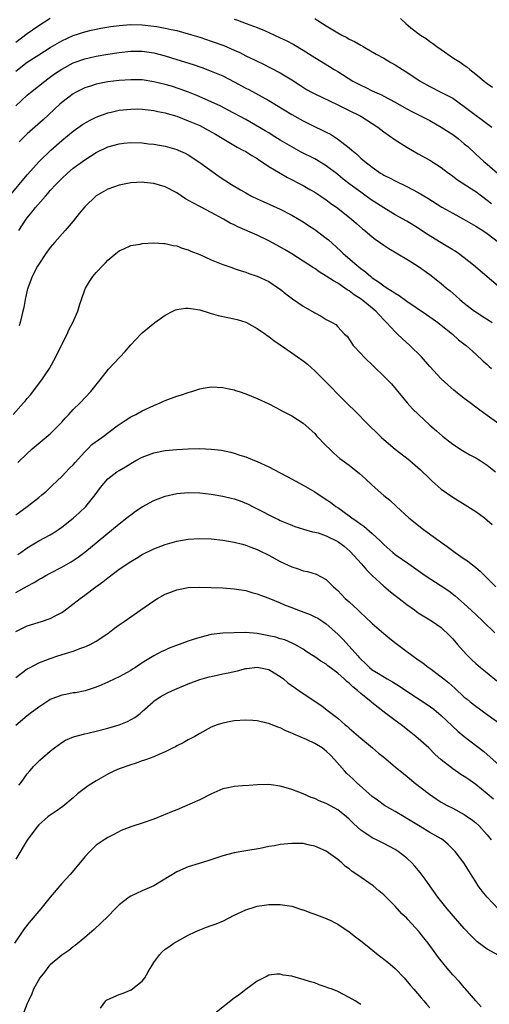
# Model space of a CAD drawing. Units: inches. Extents: x 2634000 to 2637000, y 1476000 to 1479000.
# Drawn here: x 2634920 to 2635001, y 1477928 to 1478100 of the extents above; entities that cross this region are included whole.
import ezdxf

# ---------------------------------------------------------------- set-up
doc = ezdxf.new("R2010")
doc.units = ezdxf.units.IN
doc.header["$MEASUREMENT"] = 0
doc.layers.add('LD26341476_2ft', color=26, linetype='Continuous')

msp = doc.modelspace()

# ---------------------------------------------------------------- linework, layer by layer
at = {"layer": 'LD26341476_2ft'}
for points, elevation in [([(2634919, 1478095.76), (2634921, 1478097.26), (2634923, 1478098.65), (2634925, 1478099.93)], 9530), ([(2634971, 1478099.89), (2634971.56, 1478099.56), (2634972.36, 1478099), (2634973, 1478098.59), (2634975, 1478097.39), (2634975.72, 1478097), (2634976.57, 1478096.57), (2634977, 1478096.31), (2634977.9, 1478095.9), (2634979, 1478095.22), (2634979.42, 1478095), (2634981.69, 1478093.69), (2634983, 1478092.96), (2634984.24, 1478092.24), (2634985, 1478091.82), (2634986.25, 1478091), (2634987, 1478090.54), (2634989.32, 1478089), (2634991, 1478088.05), (2634993.04, 1478087.04), (2634995, 1478086), (2634997, 1478084.6), (2635001.81, 1478081)], 9528), ([(2634985.88, 1478099.88), (2634986.81, 1478099), (2634987.73, 1478098.27), (2634989.39, 1478097), (2634990.39, 1478096.39), (2634991, 1478095.88), (2634991.55, 1478095.55), (2634992.22, 1478095), (2634993, 1478094.49), (2634995.15, 1478093), (2634996.31, 1478092.31), (2634997, 1478091.78), (2634997.47, 1478091.47), (2634997.98, 1478091), (2634999, 1478090.21), (2635000.46, 1478089), (2635000.77, 1478088.77), (2635001, 1478088.55), (2635001.93, 1478087.93)], 9526), ([(2634919, 1478090.72), (2634921, 1478092.28), (2634923, 1478093.59), (2634925, 1478094.85), (2634927, 1478096), (2634929, 1478096.9), (2634931, 1478097.58), (2634932.14, 1478097.86), (2634933, 1478098.05), (2634933.81, 1478098.19), (2634935.53, 1478098.47), (2634937, 1478098.67), (2634939, 1478098.85), (2634941, 1478098.81), (2634943, 1478098.58), (2634943.53, 1478098.47), (2634945, 1478098.23), (2634946.02, 1478097.98), (2634947, 1478097.79), (2634949, 1478097.24), (2634951, 1478096.62), (2634953, 1478095.97), (2634955.19, 1478095.19), (2634957, 1478094.39), (2634957.95, 1478093.95), (2634959, 1478093.41), (2634960.63, 1478092.63), (2634961, 1478092.44), (2634961.98, 1478091.98), (2634963.32, 1478091.32), (2634965, 1478090.43), (2634967, 1478089.19), (2634968.33, 1478088.33), (2634969.56, 1478087.56), (2634970.57, 1478087), (2634971, 1478086.78), (2634973.54, 1478085.54), (2634975, 1478084.87), (2634977, 1478083.9), (2634978.78, 1478083), (2634979, 1478082.88), (2634981, 1478081.63), (2634981.94, 1478081), (2634983, 1478080.19), (2634985, 1478078.78), (2634987, 1478077.49), (2634989, 1478076.35), (2634991, 1478075.23), (2634993, 1478073.98), (2634994.25, 1478073), (2634994.69, 1478072.69), (2634995, 1478072.48), (2634995.84, 1478071.84), (2634998.25, 1478070.25), (2634999, 1478069.77), (2635001, 1478068.28), (2635001.72, 1478067.72)], 9532), ([(2634957, 1478099.77), (2634957.59, 1478099.59), (2634959.06, 1478099), (2634961, 1478098.3), (2634962.23, 1478097.77), (2634963, 1478097.46), (2634965, 1478096.55), (2634966.04, 1478096.04), (2634967.35, 1478095.35), (2634969, 1478094.37), (2634971, 1478093.09), (2634973.54, 1478091.54), (2634974.39, 1478091), (2634975, 1478090.64), (2634977.63, 1478089), (2634979, 1478088.27), (2634979.87, 1478087.87), (2634981, 1478087.32), (2634982.59, 1478086.59), (2634983, 1478086.38), (2634985, 1478085.33), (2634986.47, 1478084.47), (2634987.76, 1478083.76), (2634989.29, 1478083), (2634991, 1478082.12), (2634992.99, 1478081), (2634995, 1478079.69), (2634995.93, 1478079), (2634997, 1478078.1), (2634997.59, 1478077.59), (2634999, 1478076.27), (2635000.41, 1478075), (2635001, 1478074.53), (2635002.75, 1478073)], 9530), ([(2634919, 1478084.7), (2634921, 1478086.53), (2634921.54, 1478087), (2634924.03, 1478089), (2634924.59, 1478089.41), (2634925.76, 1478090.24), (2634927, 1478091.1), (2634929, 1478092.15), (2634931, 1478092.85), (2634933, 1478093.31), (2634935, 1478093.67), (2634937, 1478093.96), (2634939, 1478094.18), (2634941, 1478094.21), (2634943, 1478093.92), (2634945, 1478093.4), (2634947, 1478092.78), (2634949.86, 1478091.86), (2634951.35, 1478091.35), (2634953, 1478090.75), (2634955, 1478089.91), (2634957, 1478088.88), (2634959, 1478087.77), (2634959.51, 1478087.51), (2634963, 1478085.6), (2634967, 1478083.18), (2634969, 1478082.07), (2634970.84, 1478081.16), (2634972.42, 1478080.42), (2634973, 1478080.1), (2634973.74, 1478079.74), (2634974.97, 1478078.97), (2634977, 1478077.36), (2634977.42, 1478077), (2634978.3, 1478076.3), (2634979, 1478075.6), (2634979.71, 1478075), (2634981, 1478074), (2634982.42, 1478073), (2634982.79, 1478072.79), (2634983, 1478072.65), (2634984.11, 1478072.11), (2634985, 1478071.64), (2634987, 1478070.67), (2634989, 1478069.6), (2634990.64, 1478068.64), (2634993.08, 1478067.08), (2634995, 1478066), (2634997, 1478064.94), (2634998.21, 1478064.21), (2634999, 1478063.78), (2634999.46, 1478063.46), (2635000.22, 1478063), (2635001, 1478062.47), (2635002.92, 1478061)], 9534), ([(2635003.27, 1478053), (2634998.59, 1478057), (2634997, 1478058.24), (2634995.98, 1478059), (2634995.4, 1478059.4), (2634995, 1478059.62), (2634994.16, 1478060.16), (2634993, 1478060.84), (2634990.44, 1478062.44), (2634989, 1478063.41), (2634987, 1478064.62), (2634985, 1478065.73), (2634983, 1478066.93), (2634981.76, 1478067.76), (2634981, 1478068.23), (2634979.95, 1478069), (2634979, 1478069.65), (2634977.18, 1478071), (2634975.95, 1478071.95), (2634975, 1478072.73), (2634973, 1478074.27), (2634971.3, 1478075.3), (2634971, 1478075.47), (2634968.65, 1478076.65), (2634967, 1478077.55), (2634965, 1478078.73), (2634963.61, 1478079.61), (2634963, 1478079.98), (2634962.37, 1478080.37), (2634959, 1478082.3), (2634955.96, 1478083.96), (2634954.64, 1478084.63), (2634953, 1478085.4), (2634950.49, 1478086.49), (2634949.06, 1478087.06), (2634947.6, 1478087.6), (2634946.09, 1478088.09), (2634945, 1478088.41), (2634943, 1478088.89), (2634941, 1478089.19), (2634939, 1478089.24), (2634937, 1478089.1), (2634935, 1478088.86), (2634933, 1478088.47), (2634932.19, 1478088.19), (2634931, 1478087.82), (2634929.37, 1478087), (2634929, 1478086.79), (2634927, 1478085.29), (2634926.68, 1478085), (2634923.74, 1478082.26), (2634921, 1478079.8), (2634919.59, 1478078.41)], 9536), ([(2634917.91, 1478069), (2634921, 1478072.71), (2634922.07, 1478073.93), (2634923.07, 1478075), (2634925.12, 1478077), (2634927, 1478078.66), (2634929, 1478080.29), (2634930.58, 1478081.42), (2634931, 1478081.67), (2634931.84, 1478082.16), (2634933, 1478082.72), (2634935, 1478083.48), (2634935.61, 1478083.61), (2634937, 1478083.93), (2634939, 1478084.14), (2634940.15, 1478084.15), (2634941, 1478084.14), (2634942.01, 1478084.01), (2634943, 1478083.9), (2634943.72, 1478083.72), (2634945, 1478083.48), (2634945.36, 1478083.36), (2634947, 1478082.87), (2634949, 1478082.11), (2634951, 1478081.25), (2634951.51, 1478081), (2634952.47, 1478080.47), (2634953.74, 1478079.74), (2634957.49, 1478077.49), (2634958.51, 1478077), (2634959, 1478076.72), (2634960.04, 1478076.04), (2634961, 1478075.51), (2634961.29, 1478075.29), (2634961.76, 1478075), (2634963, 1478074.16), (2634964.96, 1478072.96), (2634966.23, 1478072.23), (2634969, 1478070.82), (2634970.16, 1478070.16), (2634971, 1478069.67), (2634972.04, 1478069), (2634973, 1478068.35), (2634973.76, 1478067.76), (2634975, 1478066.9), (2634977.38, 1478065), (2634978.23, 1478064.23), (2634979.31, 1478063.31), (2634979.7, 1478063), (2634981, 1478061.91), (2634981.51, 1478061.51), (2634982.28, 1478061), (2634983, 1478060.48), (2634983.9, 1478059.9), (2634987, 1478058), (2634988.85, 1478056.85), (2634991, 1478055.35), (2634993, 1478053.8), (2634993.93, 1478053), (2634994.52, 1478052.52), (2634995.6, 1478051.6), (2634996.25, 1478051), (2634997, 1478050.38), (2634998.79, 1478049), (2634999, 1478048.85), (2635000.13, 1478048.13), (2635001.34, 1478047.34), (2635001.85, 1478047)], 9538), ([(2634919.56, 1478063), (2634920.83, 1478065), (2634921, 1478065.23), (2634921.81, 1478066.19), (2634922.43, 1478067), (2634924.17, 1478069), (2634924.57, 1478069.43), (2634925, 1478069.94), (2634925.96, 1478071), (2634927, 1478072.08), (2634928.01, 1478073), (2634929, 1478073.84), (2634931, 1478075.32), (2634933, 1478076.6), (2634935, 1478077.56), (2634937, 1478078.11), (2634937.8, 1478078.2), (2634939, 1478078.31), (2634941, 1478078.23), (2634942.11, 1478078.11), (2634943, 1478078.01), (2634945, 1478077.66), (2634947, 1478077.1), (2634947.24, 1478077), (2634948.44, 1478076.44), (2634949, 1478076.14), (2634951, 1478074.84), (2634954.39, 1478072.39), (2634956.5, 1478071), (2634958.07, 1478070.07), (2634959, 1478069.53), (2634960.01, 1478069), (2634961, 1478068.5), (2634962.03, 1478068.03), (2634965, 1478066.73), (2634967, 1478065.7), (2634969, 1478064.5), (2634969.9, 1478063.9), (2634971, 1478063.2), (2634973, 1478061.7), (2634973.38, 1478061.38), (2634975.48, 1478059.48), (2634975.95, 1478059), (2634978.3, 1478057), (2634978.69, 1478056.69), (2634979, 1478056.42), (2634979.82, 1478055.82), (2634980.72, 1478055), (2634981, 1478054.77), (2634982.09, 1478054.09), (2634983, 1478053.37), (2634983.57, 1478053), (2634984.48, 1478052.48), (2634985, 1478052.09), (2634985.69, 1478051.69), (2634987, 1478050.72), (2634990.4, 1478048.4), (2634991.57, 1478047.57), (2634992.41, 1478047), (2634993, 1478046.55), (2634994.94, 1478045), (2634996.01, 1478044.01), (2634997.13, 1478043.13), (2634997.31, 1478043), (2634999, 1478041.52), (2635000.3, 1478040.3), (2635001, 1478039.7), (2635001.35, 1478039.35), (2635001.76, 1478039)], 9540), ([(2635003, 1478029.37), (2635001, 1478030.84), (2634999.73, 1478031.73), (2634999, 1478032.27), (2634998.05, 1478033), (2634997, 1478033.78), (2634995.49, 1478035), (2634995.21, 1478035.21), (2634994.13, 1478036.13), (2634993, 1478037.19), (2634991, 1478039.37), (2634989.58, 1478041), (2634987.54, 1478043), (2634986.2, 1478044.19), (2634985.39, 1478045), (2634985, 1478045.36), (2634983.47, 1478047), (2634983, 1478047.46), (2634982.25, 1478048.25), (2634981.6, 1478049), (2634979.04, 1478051.04), (2634977.84, 1478051.84), (2634977, 1478052.49), (2634976.66, 1478052.66), (2634975, 1478053.84), (2634974.24, 1478054.24), (2634973, 1478055.09), (2634971.79, 1478055.79), (2634971, 1478056.38), (2634970.62, 1478056.62), (2634969, 1478057.69), (2634967, 1478058.93), (2634965.71, 1478059.71), (2634964.43, 1478060.43), (2634963, 1478061.21), (2634961, 1478062.17), (2634957.64, 1478063.64), (2634957, 1478063.98), (2634956.3, 1478064.3), (2634955.12, 1478065), (2634953, 1478066.14), (2634951.1, 1478067.1), (2634949.79, 1478067.79), (2634948.54, 1478068.54), (2634947, 1478069.57), (2634945, 1478070.59), (2634943, 1478071.18), (2634941.35, 1478071.35), (2634941, 1478071.4), (2634939, 1478071.29), (2634937, 1478070.91), (2634935, 1478070.2), (2634932.97, 1478069.03), (2634931, 1478067.1), (2634930.05, 1478065.95), (2634929, 1478064.62), (2634927.6, 1478063), (2634925.82, 1478061), (2634925, 1478060.04), (2634924.23, 1478059), (2634923, 1478057.16), (2634922.79, 1478056.79), (2634921.87, 1478055), (2634921.1, 1478053), (2634921, 1478052.61), (2634920.65, 1478051), (2634920.39, 1478049.61), (2634920.25, 1478049), (2634919.98, 1478047.98), (2634919.76, 1478047), (2634919.6, 1478046.4)], 9542), ([(2634918.53, 1478031), (2634920.36, 1478033), (2634920.66, 1478033.34), (2634921, 1478033.78), (2634921.57, 1478034.43), (2634923.51, 1478037), (2634924.12, 1478037.88), (2634924.85, 1478039), (2634925.97, 1478041), (2634927, 1478043.2), (2634927.93, 1478045), (2634928.26, 1478045.74), (2634928.94, 1478047), (2634929.77, 1478049), (2634930.17, 1478050.17), (2634930.42, 1478051), (2634931, 1478052.7), (2634931.13, 1478053), (2634931.84, 1478054.16), (2634932.42, 1478055), (2634933, 1478055.69), (2634934.21, 1478057), (2634934.62, 1478057.38), (2634935, 1478057.82), (2634936.39, 1478059), (2634937, 1478059.49), (2634937.82, 1478059.82), (2634939, 1478060.37), (2634940.64, 1478060.64), (2634941, 1478060.73), (2634943, 1478060.84), (2634944.73, 1478060.73), (2634945, 1478060.73), (2634946.4, 1478060.4), (2634947, 1478060.32), (2634947.93, 1478059.93), (2634949, 1478059.65), (2634949.42, 1478059.42), (2634951, 1478058.83), (2634953, 1478057.92), (2634955, 1478057.08), (2634956.56, 1478056.56), (2634957, 1478056.4), (2634958.05, 1478056.05), (2634959, 1478055.77), (2634959.54, 1478055.54), (2634961, 1478055.08), (2634963, 1478054.12), (2634964.71, 1478053), (2634965, 1478052.79), (2634965.97, 1478051.97), (2634967.11, 1478051.11), (2634969, 1478049.84), (2634970.5, 1478049), (2634970.82, 1478048.82), (2634971, 1478048.69), (2634972.11, 1478048.11), (2634973, 1478047.52), (2634974.01, 1478047), (2634974.64, 1478046.64), (2634975, 1478046.24), (2634976.18, 1478045), (2634976.61, 1478044.61), (2634977.69, 1478043), (2634979, 1478041.61), (2634979.55, 1478041), (2634981.3, 1478039.3), (2634983, 1478037.67), (2634984.32, 1478036.32), (2634987.08, 1478033), (2634988.01, 1478032.01), (2634989.01, 1478031), (2634991, 1478029.16), (2634992.15, 1478028.15), (2634993.23, 1478027.23), (2634995, 1478025.84), (2634996.71, 1478024.71), (2634997, 1478024.55), (2634997.96, 1478023.96), (2634999, 1478023.45), (2634999.75, 1478023), (2635001, 1478022.18), (2635002.44, 1478021)], 9544), ([(2634919.37, 1478022.63), (2634919.73, 1478023), (2634921.84, 1478025), (2634925, 1478027.66), (2634926.37, 1478029), (2634927, 1478029.68), (2634927.62, 1478030.38), (2634928.24, 1478031), (2634929, 1478031.86), (2634930.2, 1478033), (2634932.07, 1478035), (2634933.67, 1478037), (2634935.13, 1478038.87), (2634938.05, 1478041.95), (2634939, 1478043.1), (2634940.75, 1478045), (2634941, 1478045.23), (2634943.17, 1478047), (2634945, 1478048.28), (2634946.34, 1478049), (2634946.8, 1478049.2), (2634947, 1478049.27), (2634948.52, 1478049.48), (2634949, 1478049.51), (2634949.42, 1478049.42), (2634951, 1478049.19), (2634952.66, 1478048.66), (2634953, 1478048.58), (2634954.22, 1478048.22), (2634955.86, 1478047.86), (2634957, 1478047.64), (2634957.51, 1478047.51), (2634959, 1478047.07), (2634959.14, 1478047), (2634961, 1478045.95), (2634962.41, 1478045), (2634962.74, 1478044.74), (2634963, 1478044.58), (2634963.86, 1478043.86), (2634965, 1478043.1), (2634967, 1478041.72), (2634969, 1478040.31), (2634969.73, 1478039.73), (2634971, 1478038.61), (2634973.82, 1478035.82), (2634975, 1478034.56), (2634977, 1478032.54), (2634977.8, 1478031.8), (2634980.54, 1478029), (2634981.8, 1478027.8), (2634982.62, 1478027), (2634983, 1478026.66), (2634984.99, 1478024.99), (2634987.25, 1478023.25), (2634987.54, 1478023), (2634989.38, 1478021.38), (2634991, 1478019.78), (2634991.4, 1478019.4), (2634993, 1478018.03), (2634995, 1478016.62), (2634997.64, 1478015), (2634999, 1478014.13), (2635000.53, 1478013), (2635001, 1478012.63), (2635001.85, 1478011.85)], 9546), ([(2634919, 1478013.55), (2634921, 1478015), (2634923, 1478016.55), (2634923.56, 1478017), (2634924.32, 1478017.68), (2634925.36, 1478018.64), (2634927, 1478020.23), (2634928.36, 1478021.64), (2634929, 1478022.26), (2634929.34, 1478022.66), (2634931, 1478024.5), (2634931.52, 1478025), (2634932.25, 1478025.75), (2634933.39, 1478026.61), (2634933.97, 1478027), (2634936.66, 1478029), (2634937, 1478029.27), (2634938.03, 1478029.97), (2634939, 1478030.57), (2634939.88, 1478031), (2634941, 1478031.62), (2634943, 1478032.55), (2634944.1, 1478033), (2634944.71, 1478033.29), (2634945, 1478033.42), (2634947, 1478034.18), (2634947.64, 1478034.36), (2634949, 1478034.84), (2634949.14, 1478034.86), (2634949.6, 1478035), (2634951, 1478035.47), (2634951.59, 1478035.59), (2634953, 1478035.81), (2634955, 1478035.72), (2634955.56, 1478035.56), (2634957, 1478035.27), (2634957.2, 1478035.2), (2634957.84, 1478035), (2634959, 1478034.6), (2634961, 1478033.76), (2634963, 1478032.84), (2634964.21, 1478032.21), (2634965, 1478031.83), (2634965.53, 1478031.53), (2634967, 1478030.78), (2634969, 1478029.47), (2634971, 1478027.67), (2634971.31, 1478027.31), (2634973, 1478025.55), (2634973.55, 1478025), (2634974.29, 1478024.29), (2634975.37, 1478023.37), (2634977, 1478022.17), (2634978.76, 1478020.76), (2634979.8, 1478019.8), (2634981, 1478018.68), (2634983, 1478016.93), (2634984.07, 1478016.07), (2634985.19, 1478015), (2634987.37, 1478013), (2634989.91, 1478011), (2634990.55, 1478010.55), (2634992.62, 1478009), (2634994.01, 1478008.01), (2634995.39, 1478007), (2634997, 1478005.87), (2634997.53, 1478005.53), (2634998.19, 1478005), (2634998.66, 1478004.66), (2634999, 1478004.36), (2634999.77, 1478003.77), (2635001, 1478002.55), (2635002.51, 1478001)], 9548), ([(2634919.36, 1478006.64), (2634919.88, 1478007), (2634921, 1478007.79), (2634923, 1478008.99), (2634925, 1478010.09), (2634925.57, 1478010.43), (2634926.46, 1478011), (2634927, 1478011.37), (2634929, 1478012.94), (2634930.07, 1478013.93), (2634931.19, 1478015), (2634932.82, 1478017), (2634933.73, 1478018.27), (2634934.29, 1478019), (2634935, 1478019.79), (2634936.55, 1478021), (2634937, 1478021.28), (2634938.09, 1478021.91), (2634939, 1478022.47), (2634939.91, 1478023), (2634941, 1478023.58), (2634943, 1478024.31), (2634945, 1478024.71), (2634947, 1478024.91), (2634949, 1478025.02), (2634951, 1478025.06), (2634952.99, 1478024.99), (2634954.8, 1478024.8), (2634956.43, 1478024.43), (2634957, 1478024.29), (2634957.95, 1478023.95), (2634959, 1478023.61), (2634960.51, 1478023), (2634961, 1478022.82), (2634963, 1478021.92), (2634965, 1478020.82), (2634966.21, 1478020.21), (2634969, 1478018.72), (2634971, 1478017.53), (2634973, 1478016.23), (2634973.73, 1478015.73), (2634974.69, 1478015), (2634975, 1478014.8), (2634977, 1478013.35), (2634977.45, 1478013), (2634978.39, 1478012.39), (2634979, 1478011.93), (2634979.55, 1478011.55), (2634981, 1478010.29), (2634982.38, 1478009), (2634983, 1478008.37), (2634984.59, 1478007), (2634985, 1478006.66), (2634987.33, 1478005), (2634990.17, 1478003), (2634993, 1478001.2), (2634994.32, 1478000.32), (2634995.44, 1477999.44), (2634995.91, 1477999), (2634997.55, 1477997.55), (2634999, 1477996.19), (2635000.3, 1477995), (2635002.34, 1477993)], 9550), ([(2634919, 1478000.03), (2634921, 1478001.13), (2634922.23, 1478001.77), (2634923, 1478002.28), (2634923.46, 1478002.54), (2634924.22, 1478003), (2634925, 1478003.42), (2634927, 1478004.43), (2634928.64, 1478005.36), (2634929, 1478005.58), (2634929.85, 1478006.15), (2634931, 1478007.03), (2634937, 1478011.97), (2634938.32, 1478013), (2634938.68, 1478013.32), (2634939, 1478013.56), (2634939.84, 1478014.16), (2634941, 1478014.92), (2634943, 1478016.03), (2634945, 1478016.81), (2634947, 1478017.25), (2634949, 1478017.43), (2634951, 1478017.35), (2634953, 1478017.12), (2634955, 1478016.78), (2634956.45, 1478016.45), (2634957, 1478016.3), (2634958, 1478016), (2634959.41, 1478015.41), (2634960.15, 1478015), (2634961, 1478014.61), (2634964.08, 1478013), (2634964.71, 1478012.71), (2634965, 1478012.56), (2634966.12, 1478012.12), (2634967, 1478011.73), (2634967.54, 1478011.54), (2634969.05, 1478011.05), (2634970.61, 1478010.61), (2634971, 1478010.55), (2634971.61, 1478010.39), (2634973, 1478009.91), (2634975, 1478008.93), (2634976.11, 1478008.11), (2634977.18, 1478007.18), (2634979.14, 1478005), (2634979.99, 1478003.99), (2634981, 1478003), (2634983, 1478001.16), (2634984.17, 1478000.17), (2634985, 1477999.51), (2634985.69, 1477999), (2634987, 1477997.95), (2634988.36, 1477997), (2634989, 1477996.51), (2634991, 1477995.3), (2634991.18, 1477995.18), (2634991.46, 1477995), (2634993, 1477993.93), (2634994.48, 1477992.48), (2634995, 1477991.95), (2634995.81, 1477991), (2634997.32, 1477989.32), (2634997.62, 1477989), (2634998.32, 1477988.32), (2634999, 1477987.7), (2634999.79, 1477987), (2635001, 1477986.04), (2635002.66, 1477984.66)], 9552), ([(2634919, 1477993.26), (2634920.15, 1477993.85), (2634921, 1477994.25), (2634923.5, 1477995), (2634925, 1477995.5), (2634926.08, 1477996.08), (2634927, 1477996.53), (2634927.67, 1477997), (2634928.43, 1477997.57), (2634930.23, 1477999), (2634931, 1477999.56), (2634932.92, 1478001), (2634934.14, 1478001.86), (2634935, 1478002.59), (2634937, 1478004.07), (2634939, 1478005.44), (2634939.99, 1478006.01), (2634941, 1478006.63), (2634943, 1478007.62), (2634945, 1478008.38), (2634947, 1478008.94), (2634949, 1478009.29), (2634951, 1478009.43), (2634953, 1478009.37), (2634955, 1478009.16), (2634957, 1478008.8), (2634958.41, 1478008.41), (2634959, 1478008.27), (2634959.9, 1478007.9), (2634961, 1478007.53), (2634961.35, 1478007.35), (2634963, 1478006.54), (2634965, 1478005.45), (2634967, 1478004.48), (2634968.14, 1478004.14), (2634969, 1478003.8), (2634969.71, 1478003.71), (2634971.23, 1478003.23), (2634973, 1478002.31), (2634974.26, 1478001), (2634974.67, 1478000.67), (2634975, 1478000.36), (2634976.31, 1477999), (2634977, 1477998.39), (2634978.47, 1477997), (2634978.75, 1477996.75), (2634979, 1477996.49), (2634979.79, 1477995.79), (2634981, 1477994.62), (2634983, 1477992.9), (2634984.04, 1477992.04), (2634985.16, 1477991.16), (2634987, 1477989.77), (2634989, 1477988.31), (2634989.77, 1477987.77), (2634990.79, 1477987), (2634991, 1477986.86), (2634993, 1477985.37), (2634993.42, 1477985), (2634994.29, 1477984.29), (2634995.36, 1477983.36), (2634997, 1477981.85), (2634997.48, 1477981.48), (2634998.04, 1477981), (2634999, 1477980.23), (2635001, 1477978.82), (2635003, 1477977.33)], 9554), ([(2634919, 1477985.22), (2634919.99, 1477986.01), (2634921, 1477986.73), (2634921.49, 1477987), (2634923, 1477987.78), (2634924.26, 1477988.26), (2634925, 1477988.57), (2634926.31, 1477989), (2634929, 1477989.81), (2634930.33, 1477990.33), (2634931, 1477990.57), (2634931.31, 1477990.69), (2634931.97, 1477991), (2634933, 1477991.58), (2634935, 1477992.88), (2634936.18, 1477993.82), (2634937, 1477994.39), (2634937.34, 1477994.66), (2634937.86, 1477995), (2634940.77, 1477997), (2634943, 1477998.6), (2634943.65, 1477999), (2634945, 1477999.75), (2634947, 1478000.5), (2634949, 1478000.88), (2634951, 1478000.95), (2634953, 1478000.9), (2634955, 1478000.83), (2634957, 1478000.67), (2634959, 1478000.37), (2634960.05, 1478000.05), (2634961, 1477999.81), (2634961.56, 1477999.56), (2634963, 1477999.02), (2634965, 1477998.21), (2634965.84, 1477997.84), (2634967, 1477997.41), (2634968.01, 1477997), (2634970.19, 1477996.19), (2634971, 1477995.82), (2634971.54, 1477995.54), (2634972.39, 1477995), (2634973, 1477994.58), (2634975, 1477992.8), (2634975.89, 1477991.89), (2634977, 1477990.69), (2634978.49, 1477989), (2634978.74, 1477988.74), (2634979, 1477988.45), (2634979.75, 1477987.75), (2634980.49, 1477987), (2634981, 1477986.59), (2634982.09, 1477985.91), (2634983.61, 1477985), (2634984.51, 1477984.51), (2634985.74, 1477983.74), (2634987, 1477982.88), (2634990.55, 1477980.55), (2634991.71, 1477979.71), (2634992.6, 1477979), (2634993, 1477978.66), (2634995.9, 1477975.9), (2634997, 1477974.97), (2635000.39, 1477972.39), (2635001, 1477971.87), (2635003, 1477970.04)], 9556), ([(2635002.08, 1477964.08), (2635001, 1477965.03), (2634999, 1477966.6), (2634997.59, 1477967.59), (2634997, 1477968.01), (2634996.39, 1477968.39), (2634995, 1477969.35), (2634993, 1477970.91), (2634991.9, 1477971.9), (2634990.81, 1477973), (2634989, 1477974.66), (2634988.6, 1477975), (2634987.69, 1477975.69), (2634986.05, 1477977), (2634985, 1477977.76), (2634983.37, 1477979), (2634982, 1477980), (2634980.91, 1477980.91), (2634980.82, 1477981), (2634979, 1477982.48), (2634978.43, 1477983), (2634977.63, 1477983.63), (2634977, 1477984.23), (2634976.55, 1477984.55), (2634976.11, 1477985), (2634975, 1477986), (2634973.29, 1477987.29), (2634973, 1477987.54), (2634972.07, 1477988.07), (2634971, 1477988.84), (2634969.67, 1477989.67), (2634969, 1477990.15), (2634967.51, 1477991), (2634967.18, 1477991.18), (2634965.77, 1477991.77), (2634965, 1477991.99), (2634964.24, 1477992.24), (2634963, 1477992.52), (2634961, 1477992.88), (2634959, 1477993.05), (2634956.97, 1477993.03), (2634955, 1477992.94), (2634953, 1477992.7), (2634951, 1477992.23), (2634949.84, 1477991.84), (2634949, 1477991.59), (2634945.66, 1477990.34), (2634945, 1477990.01), (2634944.29, 1477989.71), (2634943, 1477988.99), (2634941, 1477987.82), (2634939.84, 1477987), (2634939.31, 1477986.69), (2634939, 1477986.47), (2634937, 1477985.35), (2634936.22, 1477985), (2634935, 1477984.43), (2634933.99, 1477983.99), (2634933, 1477983.57), (2634931.05, 1477982.95), (2634929.4, 1477982.6), (2634929, 1477982.56), (2634927.73, 1477982.27), (2634927, 1477982.15), (2634925, 1477981.39), (2634924.74, 1477981.26), (2634923, 1477980.11), (2634921.53, 1477979), (2634921, 1477978.57), (2634919, 1477976.89)], 9558), ([(2634919.51, 1477966.49), (2634919.95, 1477967), (2634921, 1477968.46), (2634921.45, 1477969), (2634922.17, 1477969.83), (2634923.16, 1477970.84), (2634925, 1477972.44), (2634925.73, 1477973), (2634927, 1477973.93), (2634927.68, 1477974.32), (2634929.05, 1477974.95), (2634931, 1477975.44), (2634931.54, 1477975.54), (2634933, 1477975.89), (2634935, 1477976.42), (2634936.99, 1477977.01), (2634938.41, 1477977.59), (2634939.7, 1477978.3), (2634940.64, 1477979), (2634941, 1477979.3), (2634942.87, 1477981), (2634943, 1477981.11), (2634944.14, 1477981.86), (2634945.4, 1477982.6), (2634946.25, 1477983), (2634949, 1477984.15), (2634951, 1477984.89), (2634952.65, 1477985.35), (2634953, 1477985.44), (2634954.27, 1477985.73), (2634955, 1477985.86), (2634955.93, 1477986.07), (2634957.59, 1477986.41), (2634959, 1477986.78), (2634959.2, 1477986.8), (2634961, 1477987.05), (2634961.27, 1477987), (2634963, 1477986.63), (2634963.92, 1477986.08), (2634965, 1477985.42), (2634965.56, 1477985), (2634966.34, 1477984.34), (2634968.25, 1477983), (2634969, 1477982.45), (2634971, 1477981.1), (2634972.27, 1477980.27), (2634973.41, 1477979.41), (2634975, 1477978.16), (2634976.29, 1477977), (2634976.69, 1477976.69), (2634977, 1477976.4), (2634979, 1477974.68), (2634981.06, 1477973), (2634982.1, 1477972.1), (2634983, 1477971.38), (2634985, 1477969.71), (2634986.47, 1477968.47), (2634987, 1477968.06), (2634988.27, 1477967), (2634990.93, 1477964.93), (2634992.12, 1477964.12), (2634993, 1477963.56), (2634994.03, 1477963), (2634995, 1477962.5), (2634997, 1477961.41), (2634998.41, 1477960.41), (2634999, 1477959.96), (2634999.5, 1477959.5), (2635000.02, 1477959), (2635001, 1477957.89), (2635001.65, 1477957)], 9560), ([(2635002.93, 1477944.93), (2635000.99, 1477947), (2635000.09, 1477948.09), (2634999.44, 1477949), (2634999, 1477949.7), (2634998.48, 1477950.48), (2634996.91, 1477953), (2634995.39, 1477955), (2634994.21, 1477956.21), (2634993.27, 1477957), (2634993, 1477957.18), (2634991, 1477958.3), (2634989.3, 1477959.3), (2634987, 1477960.74), (2634986.52, 1477961), (2634985, 1477961.93), (2634983.12, 1477963), (2634981.89, 1477963.89), (2634981, 1477964.56), (2634978.27, 1477967), (2634977.62, 1477967.62), (2634976.57, 1477968.57), (2634976.17, 1477969), (2634974.43, 1477971), (2634973.71, 1477971.71), (2634973, 1477972.45), (2634972.67, 1477972.67), (2634972.26, 1477973), (2634971, 1477973.76), (2634969.54, 1477974.46), (2634967.36, 1477975.36), (2634967, 1477975.58), (2634965.97, 1477975.97), (2634965, 1477976.49), (2634964.6, 1477976.6), (2634963, 1477977.23), (2634962.68, 1477977.32), (2634961, 1477977.69), (2634960.25, 1477977.75), (2634959, 1477977.82), (2634957, 1477977.69), (2634956.41, 1477977.59), (2634955, 1477977.32), (2634954.02, 1477977), (2634953, 1477976.6), (2634951, 1477975.51), (2634950.14, 1477975), (2634949, 1477974.4), (2634948.14, 1477973.86), (2634947, 1477973.34), (2634946.8, 1477973.2), (2634946.35, 1477973), (2634945, 1477972.33), (2634943.87, 1477971.87), (2634943, 1477971.45), (2634941.74, 1477971), (2634941.22, 1477970.78), (2634941, 1477970.73), (2634939.74, 1477970.26), (2634939, 1477970.07), (2634937, 1477969.36), (2634936.17, 1477969), (2634935, 1477968.41), (2634933, 1477967.29), (2634932.52, 1477967), (2634931.6, 1477966.4), (2634930.45, 1477965.55), (2634929.76, 1477965), (2634929, 1477964.33), (2634927.17, 1477962.83), (2634926.02, 1477961.98), (2634925, 1477961.31), (2634924.58, 1477961), (2634923, 1477959.62), (2634922.47, 1477959), (2634921, 1477956.95), (2634919, 1477953.62)], 9562), ([(2635003, 1477936.89), (2635001, 1477937.99), (2634999.26, 1477939.26), (2634998.23, 1477940.23), (2634997, 1477941.59), (2634994, 1477945), (2634992.42, 1477947), (2634990.99, 1477949), (2634990.17, 1477950.17), (2634989.32, 1477951.32), (2634988.42, 1477952.42), (2634987.89, 1477953), (2634987, 1477953.83), (2634985.51, 1477955), (2634985, 1477955.33), (2634983, 1477956.36), (2634981.72, 1477957), (2634981.22, 1477957.22), (2634981, 1477957.34), (2634979.89, 1477958.11), (2634979, 1477958.7), (2634977.8, 1477959.8), (2634977, 1477960.61), (2634976.54, 1477961), (2634975, 1477962.24), (2634973.19, 1477963.19), (2634973, 1477963.31), (2634971.77, 1477963.77), (2634971, 1477964.17), (2634970.38, 1477964.38), (2634969, 1477964.99), (2634967, 1477965.78), (2634966.04, 1477966.04), (2634965, 1477966.36), (2634963.44, 1477966.56), (2634963, 1477966.6), (2634961, 1477966.55), (2634959.54, 1477966.46), (2634958.42, 1477966.42), (2634957, 1477966.3), (2634955.95, 1477966.05), (2634955, 1477965.85), (2634952.93, 1477964.93), (2634951, 1477963.98), (2634947, 1477962.24), (2634946.11, 1477961.89), (2634945, 1477961.39), (2634944.71, 1477961.29), (2634943, 1477960.59), (2634941, 1477959.9), (2634939.36, 1477959.36), (2634939, 1477959.26), (2634938.27, 1477959), (2634937.36, 1477958.64), (2634936.05, 1477957.95), (2634935, 1477957.42), (2634934.35, 1477957), (2634933, 1477956.05), (2634931.87, 1477955), (2634931, 1477954.05), (2634930.53, 1477953.47), (2634928.46, 1477951), (2634927.77, 1477950.23), (2634927, 1477949.4), (2634925, 1477947.02), (2634923.39, 1477945), (2634923, 1477944.57), (2634921.36, 1477942.64), (2634920.49, 1477941.51), (2634920.12, 1477941), (2634918.78, 1477939)], 9564), ([(2634999.96, 1477927.96), (2634999, 1477928.99), (2634997.15, 1477931.15), (2634997, 1477931.29), (2634996.22, 1477932.22), (2634995, 1477933.53), (2634993.73, 1477935), (2634992.51, 1477936.51), (2634990.7, 1477939), (2634989.95, 1477939.95), (2634989.13, 1477941), (2634987.16, 1477943.16), (2634987, 1477943.35), (2634986.15, 1477944.15), (2634985, 1477945.48), (2634983, 1477947.46), (2634982.15, 1477948.15), (2634981.15, 1477949), (2634978.33, 1477951), (2634977.51, 1477951.51), (2634977, 1477951.98), (2634976.37, 1477952.37), (2634975.7, 1477953), (2634975, 1477953.57), (2634973, 1477955.02), (2634971, 1477955.9), (2634970.1, 1477956.1), (2634969, 1477956.35), (2634967, 1477956.39), (2634965, 1477956.17), (2634963.97, 1477955.97), (2634963, 1477955.83), (2634961.52, 1477955.52), (2634959, 1477955.1), (2634957, 1477954.73), (2634955, 1477954.2), (2634952.6, 1477953.4), (2634950.9, 1477952.9), (2634949, 1477952.29), (2634947, 1477951.42), (2634943, 1477949.01), (2634941, 1477948.14), (2634939, 1477947.2), (2634938.7, 1477947), (2634937.73, 1477946.27), (2634937, 1477945.68), (2634936.27, 1477945), (2634935, 1477943.68), (2634932.61, 1477941.39), (2634931, 1477939.99), (2634929.36, 1477938.64), (2634929, 1477938.39), (2634928.23, 1477937.77), (2634927, 1477936.94), (2634925, 1477935.25), (2634924.77, 1477935), (2634924, 1477934), (2634923.16, 1477933), (2634922.09, 1477931), (2634921.8, 1477930.2), (2634921.21, 1477929), (2634921, 1477928.53), (2634920.38, 1477927)], 9566), ([(2634933.71, 1477927.71), (2634934.68, 1477929), (2634934.86, 1477929.14), (2634935, 1477929.23), (2634937, 1477930.12), (2634937.68, 1477930.32), (2634939.08, 1477930.92), (2634941, 1477932.4), (2634941.47, 1477933), (2634942.05, 1477934.05), (2634943, 1477935.64), (2634943.98, 1477937), (2634944.48, 1477937.52), (2634945, 1477937.98), (2634945.6, 1477938.4), (2634946.51, 1477939), (2634947, 1477939.29), (2634949, 1477940.39), (2634950.22, 1477941), (2634951, 1477941.34), (2634952.2, 1477941.8), (2634953, 1477942.08), (2634953.67, 1477942.33), (2634955, 1477942.86), (2634957, 1477943.87), (2634959, 1477944.84), (2634960.63, 1477945.37), (2634961, 1477945.47), (2634963, 1477945.78), (2634965, 1477945.78), (2634967, 1477945.44), (2634968.85, 1477944.85), (2634969, 1477944.81), (2634970.3, 1477944.3), (2634971, 1477944.08), (2634973, 1477943.31), (2634973.22, 1477943.22), (2634973.67, 1477943), (2634974.55, 1477942.55), (2634975, 1477942.31), (2634977, 1477940.99), (2634978.11, 1477940.11), (2634979, 1477939.44), (2634979.53, 1477939), (2634982.01, 1477937), (2634983.73, 1477935.73), (2634985, 1477934.64), (2634986.56, 1477933), (2634987.67, 1477931.67), (2634988.25, 1477931), (2634989.49, 1477929.49), (2634989.95, 1477929), (2634990.41, 1477928.41), (2634991, 1477927.78)], 9568), ([(2634979, 1477928.33), (2634978.01, 1477929), (2634977, 1477929.6), (2634975, 1477930.59), (2634974.01, 1477931), (2634973.28, 1477931.28), (2634973, 1477931.4), (2634971.78, 1477931.78), (2634971, 1477932.1), (2634970.28, 1477932.28), (2634969, 1477932.73), (2634968.76, 1477932.76), (2634967, 1477933.27), (2634965.48, 1477933.48), (2634965, 1477933.63), (2634964.39, 1477933.61), (2634963, 1477933.47), (2634962.7, 1477933.3), (2634961, 1477932.42), (2634959, 1477930.94), (2634957.91, 1477930.09), (2634957, 1477929.43), (2634953.93, 1477927)], 9570)]:
    msp.add_lwpolyline(points, dxfattribs=dict(at, elevation=elevation))

doc.saveas('drawing.dxf')
